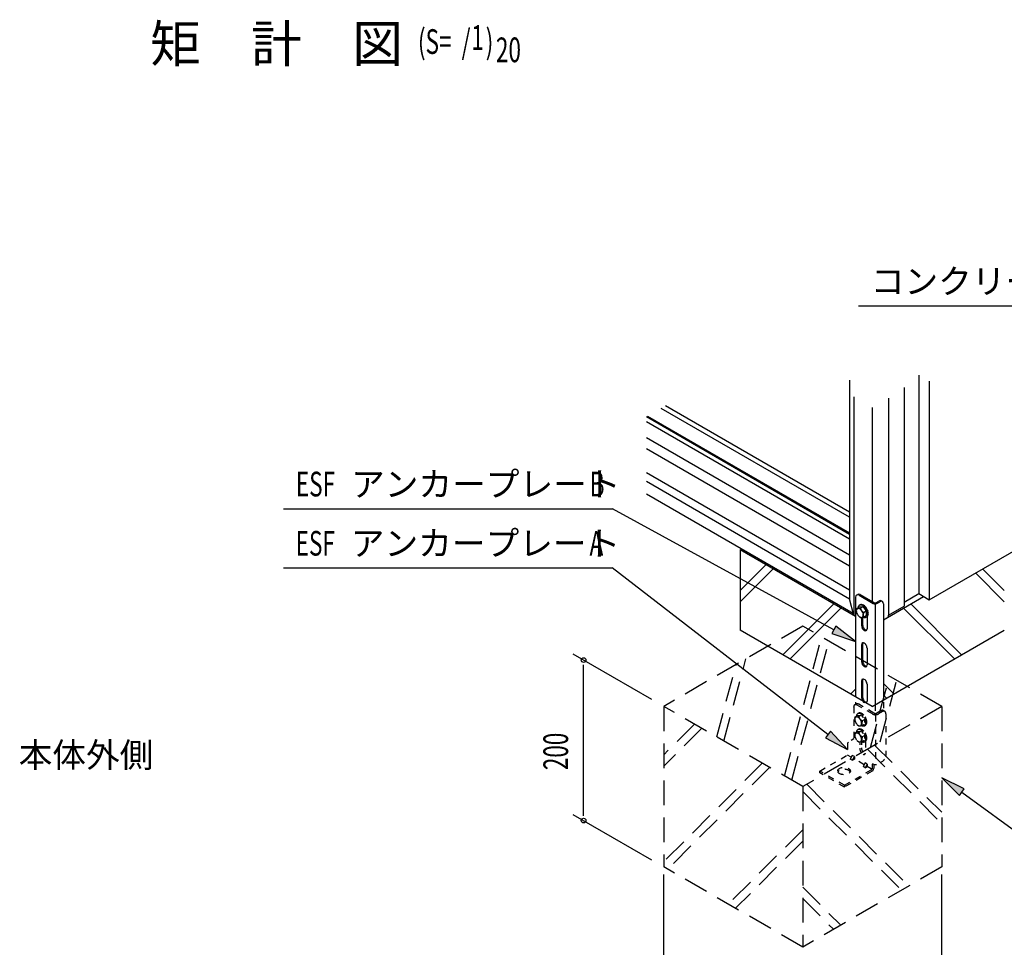
# Model space of a CAD drawing. Extents: x 217 to 8351, y 70 to 5621.
# Drawn here: x 5124 to 6719, y 959 to 2462 of the extents above; entities that cross this region are included whole.
import ezdxf
from ezdxf.enums import TextEntityAlignment as Align

# ---------------------------------------------------------------- set-up
doc = ezdxf.new("R2010")
doc.units = 0
doc.header["$LTSCALE"] = 20
doc.header["$MEASUREMENT"] = 0
for name, pattern in [('HIDE-L', [3, 2, -1]), ('HIDE-S', [1, 0.5, -0.5]), ('KAKURE-1', [2, 1, -1]), ('KAKURE-2', [3, 2, -1])]:
    doc.linetypes.add(name, pattern=pattern)
for name, color, linetype in [('HIDE-11', 6, 'KAKURE-1'), ('HIKIDASHI', 6, 'CONTINUOUS'), ('M1', 4, 'CONTINUOUS'), ('SUNPOU', 4, 'CONTINUOUS'), ('U1', 3, 'CONTINUOUS'), ('U2', 4, 'CONTINUOUS'), ('下枠前', 1, 'CONTINUOUS'), ('側壁', 3, 'CONTINUOUS'), ('基礎', 3, 'CONTINUOUS'), ('金具', 1, 'CONTINUOUS')]:
    doc.layers.add(name, color=color, linetype=linetype)
doc.styles.add('00', font='ROMANS', dxfattribs={"width": 0.666667, "bigfont": 'BIGFONT'})
doc.styles.add('01', font='ROMANS', dxfattribs={"height": 3, "bigfont": 'BIGFONT'})

msp = doc.modelspace()

# ---------------------------------------------------------------- linework, layer by layer
at = {"layer": 'HIDE-11', "linetype": 'KAKURE-2'}
for p, q in [((6362.6, 1236.4), (6423, 1461.6)), ((6374.3, 1229.7), (6434.6, 1454.8)), ((6264.4, 1293.1), (6300.1, 1426.1)), ((6252.8, 1299.8), (6284.2, 1416.9)), ((6501.8, 1282.6), (6532.8, 1398.2)), ((6517.7, 1291.8), (6544.4, 1391.4)), ((6216.8, 1320.6), (6167.1, 1270.8)), ((6228.5, 1313.8), (6167.1, 1252.4)), ((6497, 1279.8), (6617.4, 1159.3)), ((6508.6, 1286.5), (6617.4, 1177.7)), ((6326.7, 1257.2), (6167.1, 1097.6)), ((6338.3, 1250.4), (6173.5, 1085.6)), ((6398.8, 1223.1), (6563.6, 1058.2)), ((6392.3, 1211.2), (6552, 1051.5)), ((6392.3, 1149.5), (6271.7, 1028.9)), ((6392.3, 1131.1), (6283.3, 1022.2)), ((6392.3, 1056.4), (6453.8, 994.8)), ((6392.3, 1038), (6442.1, 988.1))]:
    msp.add_line(p, q, dxfattribs=at)
at = {"layer": 'HIKIDASHI'}
for p, q in [((6482.4, 1998), (6980.4, 1998)), ((5551, 1669.4), (6083.9, 1669.4)), ((6442.7, 1473.5), (6083.9, 1669.4)), ((5550.7, 1573.5), (6083.6, 1573.5)), ((6432.9, 1303.8), (6083.6, 1573.5)), ((6445.9, 1479.3), (6439.5, 1467.6)), ((6439.5, 1467.6), (6477.8, 1454.3)), ((6477.8, 1454.3), (6445.9, 1479.3)), ((6436.9, 1309.1), (6428.8, 1298.5)), ((6464.5, 1279.3), (6436.9, 1309.1)), ((6428.8, 1298.5), (6464.5, 1279.3)), ((6653.7, 1215.5), (6617.4, 1233.6)), ((6617.4, 1233.6), (6645.9, 1204.7)), ((6645.9, 1204.7), (6653.7, 1215.5)), ((6649.8, 1210.1), (6802.3, 1099.5))]:
    msp.add_line(p, q, dxfattribs=at)
for points in [[(6439.5, 1467.6), (6445.9, 1479.3), (6477.8, 1454.3)], [(6428.8, 1298.5), (6436.9, 1309.1), (6464.5, 1279.3)], [(6653.7, 1215.5), (6645.9, 1204.7), (6617.4, 1233.6)]]:
    msp.add_solid(points, dxfattribs=at)
at = {"layer": 'SUNPOU'}
for p, q in [((6019.9, 1434.3), (6147.1, 1360.8)), ((6037.2, 1171.8), (6037.2, 1416.8)), ((6019.9, 1174.3), (6147.1, 1100.8)), ((6167.1, 874.3), (6167.1, 1077)), ((6617.4, 874.3), (6617.4, 1077))]:
    msp.add_line(p, q, dxfattribs=at)
for centre in [(6037.2, 1424.3), (6037.2, 1164.3)]:
    msp.add_circle(centre, 3.75, dxfattribs=at)
at = {"layer": 'U1'}
for p, q in [((6332.6, 1578.7), (6290.9, 1537)), ((6290.9, 1518.6), (6344.3, 1572)), ((6718.7, 1518.6), (6672, 1565.4)), ((6683.6, 1572.1), (6718.7, 1537)), ((6442.5, 1515.3), (6360, 1432.9)), ((6371.7, 1426.2), (6454.1, 1508.6)), ((6638, 1426.2), (6555.6, 1508.6)), ((6567.2, 1515.3), (6649.6, 1432.9)), ((6477.8, 1377.4), (6469.9, 1369.5)), ((6522.8, 1386.4), (6539.8, 1369.5)), ((6528.1, 1362.8), (6522.8, 1368))]:
    msp.add_line(p, q, dxfattribs=at)
at = {"layer": 'U2'}
for p, q in [((6479.2, 1505.5), (6479.6, 1508)), ((6479.6, 1500.5), (6479.5, 1501)), ((6479.6, 1508), (6483.7, 1510.4)), ((6479.6, 1508), (6481.8, 1507.9)), ((6479.6, 1500.5), (6479.8, 1500)), ((6481.8, 1507.9), (6485.2, 1508.5)), ((6483.7, 1510.4), (6489.3, 1510.9)), ((6483.8, 1513), (6485.1, 1513.8)), ((6485.2, 1508.5), (6489.3, 1510.9)), ((6485.2, 1508.5), (6487.4, 1504.7)), ((6487.4, 1504.7), (6490.8, 1501.5)), ((6489.3, 1510.9), (6495, 1503.9)), ((6490.8, 1501.5), (6490.2, 1497.4)), ((6490.8, 1501.5), (6495, 1503.9)), ((6495, 1503.9), (6495, 1496.4)), ((6484.1, 1494.4), (6485.2, 1493.5)), ((6485.2, 1493.5), (6487.4, 1493.4)), ((6487.4, 1493.4), (6490.8, 1494)), ((6490.2, 1497.4), (6490.8, 1494)), ((6490.8, 1494), (6495, 1496.4)), ((6494.9, 1493.7), (6496.3, 1494.5))]:
    msp.add_line(p, q, dxfattribs=at)
at = {"layer": 'U2', "color": 6, "linetype": 'HIDE-S', "ltscale": 0.5}
for p, q in [((6476.6, 1329.8), (6477, 1332.3)), ((6477, 1324.8), (6476.9, 1325.3)), ((6477, 1332.3), (6481.1, 1334.7)), ((6477, 1332.3), (6479.2, 1332.2)), ((6477, 1324.8), (6477.2, 1324.3)), ((6479.2, 1332.2), (6482.6, 1332.8)), ((6481.1, 1334.7), (6486.8, 1335.2)), ((6481.2, 1337.3), (6482.5, 1338.1)), ((6482.6, 1332.8), (6486.8, 1335.2)), ((6482.6, 1332.8), (6484.8, 1329)), ((6484.8, 1329), (6488.2, 1325.8)), ((6486.8, 1335.2), (6492.4, 1328.2)), ((6488.2, 1325.8), (6487.7, 1321.7)), ((6488.2, 1325.8), (6492.4, 1328.2)), ((6492.4, 1328.2), (6492.4, 1320.7)), ((6477, 1306.3), (6481.1, 1308.7)), ((6481.1, 1308.7), (6486.8, 1309.2)), ((6481.2, 1311.3), (6482.5, 1312.1)), ((6481.6, 1318.7), (6482.6, 1317.8)), ((6482.6, 1317.8), (6484.8, 1317.7)), ((6482.6, 1306.8), (6486.8, 1309.2)), ((6484.8, 1317.7), (6488.2, 1318.3)), ((6486.8, 1309.2), (6492.4, 1302.2)), ((6487.7, 1321.7), (6488.2, 1318.3)), ((6488.2, 1318.3), (6492.4, 1320.7)), ((6492.3, 1318), (6493.7, 1318.8)), ((6476.6, 1303.8), (6477, 1306.3)), ((6477, 1298.8), (6476.9, 1299.3)), ((6477, 1306.3), (6479.2, 1306.2)), ((6477, 1298.8), (6477.2, 1298.3)), ((6479.2, 1306.2), (6482.6, 1306.8)), ((6481.6, 1292.7), (6482.6, 1291.8)), ((6482.6, 1306.8), (6484.8, 1303)), ((6484.8, 1303), (6488.2, 1299.8)), ((6484.8, 1291.7), (6488.2, 1292.3)), ((6488.2, 1299.8), (6487.7, 1295.7)), ((6487.7, 1295.7), (6488.2, 1292.3)), ((6488.2, 1299.8), (6492.4, 1302.2)), ((6488.2, 1292.3), (6492.4, 1294.7)), ((6492.3, 1292), (6493.7, 1292.8)), ((6492.4, 1302.2), (6492.4, 1294.7)), ((6482.6, 1291.8), (6484.8, 1291.7))]:
    msp.add_line(p, q, dxfattribs=at)
at = {"layer": 'U2'}
for centre, radius, start, end in [((6484.8, 1503.9), 5.81, 155.6571, 180), ((6488.1, 1503.9), 9.1, 180, 196.5505), ((6492.5, 1505.2), 13.7, 196.5505, 223.4495), ((6482, 1505.2), 2.75, 84.3429, 155.6571), ((6489.6, 1507.9), 8.13, 155.6571, 171.4815), ((6485.7, 1509.7), 3.86, 84.3429, 155.6571), ((6481.7, 1502.1), 5.81, 60, 84.3429), ((6480.1, 1499.3), 9.1, 43.4495, 60), ((6487.1, 1510.5), 3.86, 84.3429, 120), ((6485.3, 1505.4), 8.13, 60, 84.3429), ((6476.7, 1496.1), 13.7, 16.5505, 43.4495), ((6486.6, 1506.2), 8.13, 60, 84.3429), ((6483, 1501.4), 12.7, 43.4495, 60), ((6481.2, 1497.4), 9.1, 0, 16.5505), ((6484.3, 1502.2), 12.7, 43.4495, 60), ((6478.3, 1497), 19.2, 16.5505, 43.4495), ((6479.6, 1497.8), 19.2, 16.5505, 43.4495), ((6484.5, 1498.8), 12.7, 0, 16.5505), ((6490.4, 1499.6), 8.13, 335.6571, 0), ((6485.8, 1499.6), 12.7, 0, 16.5505), ((6489.2, 1502), 9.1, 223.4495, 240), ((6487.5, 1499.2), 5.81, 240, 264.3429), ((6487.2, 1496.1), 2.75, 264.3429, 335.6571), ((6484.4, 1497.4), 5.81, 335.6571, 0), ((6493.4, 1501.3), 8.13, 246.5257, 264.3429), ((6486.6, 1486.7), 8.13, 60, 62.1483), ((6493, 1497.1), 3.86, 264.3429, 335.6571), ((6494.3, 1497.8), 3.86, 300, 335.6571), ((6489.1, 1498.8), 8.13, 335.6571, 0)]:
    msp.add_arc(centre, radius, start, end, dxfattribs=at)
at = {"layer": 'U2', "color": 6, "linetype": 'HIDE-S', "ltscale": 0.5}
for centre, radius, start, end in [((6482.2, 1328.2), 5.81, 155.6571, 180), ((6485.5, 1328.2), 9.1, 180, 196.5505), ((6490, 1329.5), 13.7, 196.5505, 223.4495), ((6479.4, 1329.5), 2.75, 84.3429, 155.6571), ((6487, 1332.2), 8.13, 155.6571, 171.4815), ((6483.1, 1334), 3.86, 84.3429, 155.6571), ((6479.1, 1326.4), 5.81, 60, 84.3429), ((6477.5, 1323.6), 9.1, 43.4495, 60), ((6484.5, 1334.8), 3.86, 84.3429, 120), ((6482.7, 1329.7), 8.13, 60, 84.3429), ((6474.1, 1320.4), 13.7, 16.5505, 43.4495), ((6484, 1330.5), 8.13, 60, 84.3429), ((6480.4, 1325.8), 12.7, 43.4495, 60), ((6478.6, 1321.7), 9.1, 0, 16.5505), ((6481.7, 1326.5), 12.7, 43.4495, 60), ((6475.7, 1321.3), 19.2, 16.5505, 43.4495), ((6477, 1322.1), 19.2, 16.5505, 43.4495), ((6481.9, 1323.1), 12.7, 0, 16.5505), ((6483.3, 1323.9), 12.7, 0, 16.5505), ((6487, 1306.2), 8.13, 155.6571, 171.4815), ((6483.1, 1308), 3.86, 84.3429, 155.6571), ((6486.6, 1326.3), 9.1, 223.4495, 240), ((6484.9, 1323.5), 5.81, 240, 264.3429), ((6484.5, 1308.8), 3.86, 84.3429, 120), ((6482.7, 1303.7), 8.13, 60, 84.3429), ((6484.6, 1320.4), 2.75, 264.3429, 335.6571), ((6484, 1304.5), 8.13, 60, 84.3429), ((6480.4, 1299.8), 12.7, 43.4495, 60), ((6481.8, 1321.7), 5.81, 335.6571, 0), ((6490.8, 1325.6), 8.13, 246.5257, 264.3429), ((6481.7, 1300.5), 12.7, 43.4495, 60), ((6475.7, 1295.3), 19.2, 16.5505, 43.4495), ((6490.4, 1321.4), 3.86, 264.3429, 335.6571), ((6477, 1296.1), 19.2, 16.5505, 43.4495), ((6491.8, 1322.2), 3.86, 300, 335.6571), ((6486.5, 1323.1), 8.13, 335.6571, 0), ((6487.9, 1323.9), 8.13, 335.6571, 0), ((6482.2, 1302.2), 5.81, 155.6571, 180), ((6485.5, 1302.2), 9.1, 180, 196.5505), ((6490, 1303.5), 13.7, 196.5505, 223.4495), ((6479.4, 1303.5), 2.75, 84.3429, 155.6571), ((6479.1, 1300.4), 5.81, 60, 84.3429), ((6486.6, 1300.3), 9.1, 223.4495, 240), ((6477.5, 1297.6), 9.1, 43.4495, 60), ((6484.9, 1297.5), 5.81, 240, 264.3429), ((6474.1, 1294.4), 13.7, 16.5505, 43.4495), ((6484.6, 1294.4), 2.75, 264.3429, 335.6571), ((6481.8, 1295.7), 5.81, 335.6571, 0), ((6478.6, 1295.7), 9.1, 0, 16.5505), ((6490.8, 1299.6), 8.13, 246.5257, 264.3429), ((6490.4, 1295.4), 3.86, 264.3429, 335.6571), ((6491.8, 1296.2), 3.86, 300, 335.6571), ((6486.5, 1297.1), 8.13, 335.6571, 0), ((6481.9, 1297.1), 12.7, 0, 16.5505), ((6487.9, 1297.9), 8.13, 335.6571, 0), ((6483.3, 1297.9), 12.7, 0, 16.5505)]:
    msp.add_arc(centre, radius, start, end, dxfattribs=at)
at = {"layer": '下枠前'}
for p, q in [((6468.1, 1663.7), (6169.7, 1835.9)), ((6468.1, 1629.9), (6140.5, 1819)), ((6468.1, 1655.9), (6163, 1832)), ((6468.1, 1627.9), (6138.8, 1818.1)), ((6468.1, 1620.1), (6138.8, 1810.3)), ((6468.1, 1594.1), (6138.8, 1784.3)), ((6468.1, 1576.6), (6138.8, 1766.7)), ((6468.1, 1537.6), (6138.8, 1727.7)), ((6468.2, 1523.2), (6138.8, 1713.4)), ((6474, 1499.7), (6138.8, 1693.3))]:
    msp.add_line(p, q, dxfattribs=at)
at = {"layer": '側壁'}
for p, q in [((6580.2, 1885.9), (6580.2, 1531.9)), ((6468.1, 1877.6), (6468.1, 1523.6)), ((6597, 1876.1), (6597, 1522.1)), ((6474.8, 1850.6), (6474.8, 1496.7)), ((6556.4, 1865.6), (6556.4, 1511.6)), ((6531.1, 1848.4), (6531.1, 1494.4)), ((6504.8, 1833.3), (6504.8, 1519)), ((6597, 1522.1), (6889.1, 1690.7)), ((6556.4, 1518.1), (6580.2, 1531.9)), ((6580.2, 1531.9), (6597, 1522.1)), ((6474.8, 1496.7), (6468.1, 1523.6)), ((6531.2, 1497.1), (6556.4, 1511.6)), ((6477.8, 1494.9), (6474.8, 1496.7)), ((6522.8, 1489.7), (6531.1, 1494.4)), ((6531.1, 1494.4), (6531.2, 1497.1))]:
    msp.add_line(p, q, dxfattribs=at)
at = {"layer": '基礎'}
for p, q in [((6290.9, 1602.8), (6293.2, 1604.1)), ((6290.9, 1602.8), (6290.9, 1472.8)), ((6477.8, 1494.9), (6290.9, 1602.8)), ((6522.8, 1489.7), (6588, 1527.3)), ((6504.8, 1349.3), (6290.9, 1472.8)), ((6504.8, 1349.3), (6718.7, 1472.8))]:
    msp.add_line(p, q, dxfattribs=at)
at = {"layer": '基礎', "color": 6, "linetype": 'HIDE-L'}
for p, q in [((6392.3, 1479.3), (6167.1, 1349.3)), ((6617.4, 1349.3), (6392.3, 1479.3)), ((6167.1, 1349.3), (6167.1, 1089.3)), ((6392.3, 1219.3), (6167.1, 1349.3)), ((6617.4, 1349.3), (6392.3, 1219.3)), ((6617.4, 1349.3), (6617.4, 1089.3)), ((6392.3, 1219.3), (6392.3, 959.3)), ((6392.3, 959.3), (6167.1, 1089.3)), ((6617.4, 1089.3), (6392.3, 959.3))]:
    msp.add_line(p, q, dxfattribs=at)
at = {"layer": '金具'}
for p, q in [((6477.8, 1526), (6477.8, 1364.9)), ((6479.5, 1529.6), (6481.3, 1530.7)), ((6483.4, 1529.2), (6506.4, 1516)), ((6485.2, 1530.3), (6508.2, 1517)), ((6510.5, 1517), (6515.4, 1519.9)), ((6512.3, 1516), (6517.2, 1518.8)), ((6521.2, 1519.2), (6519.4, 1520.3)), ((6522.8, 1515.6), (6522.8, 1359.7)), ((6509.3, 1514.3), (6509.3, 1351.9)), ((6487.4, 1493.4), (6487.4, 1480.1)), ((6489.2, 1493.7), (6489.2, 1481.2)), ((6496.4, 1494.6), (6496.4, 1474.9)), ((6487.4, 1448.9), (6487.4, 1421.6)), ((6489.2, 1450), (6489.2, 1422.7)), ((6496.4, 1443.7), (6496.4, 1416.4)), ((6487.4, 1390.4), (6487.4, 1363.1)), ((6489.2, 1391.5), (6489.2, 1364.2)), ((6496.4, 1385.2), (6496.4, 1357.9))]:
    msp.add_line(p, q, dxfattribs=at)
at = {"layer": '金具', "color": 6, "linetype": 'HIDE-S'}
for p, q in [((6477.8, 1356.1), (6477.8, 1352.5)), ((6522.8, 1356.1), (6522.8, 1342.4)), ((6474.7, 1348), (6474.7, 1296.7)), ((6476.3, 1351.6), (6478.9, 1353.1)), ((6505.1, 1337), (6480.3, 1351.3)), ((6507.6, 1338.4), (6482.9, 1352.7)), ((6509.3, 1351.9), (6509.3, 1337.9)), ((6518.6, 1342.2), (6512.2, 1338.4)), ((6521.2, 1340.7), (6514.7, 1337)), ((6525.1, 1341.1), (6522.6, 1342.5)), ((6509.9, 1334.9), (6509.9, 1257.1)), ((6526.8, 1337.4), (6526.8, 1269.8)), ((6493.8, 1292.9), (6493.8, 1274.6)), ((6464.5, 1289.5), (6464.5, 1270.4)), ((6419.7, 1244.5), (6464.5, 1270.4)), ((6470.7, 1266.8), (6464.5, 1270.4)), ((6472.4, 1269.7), (6469, 1263.9)), ((6472.4, 1261.9), (6469, 1263.9)), ((6475.8, 1267.8), (6472.4, 1269.7)), ((6475.8, 1267.8), (6472.4, 1261.9)), ((6472.4, 1261.9), (6475.8, 1263.9)), ((6475.8, 1267.8), (6475.8, 1263.9)), ((6491.6, 1254.8), (6475.8, 1263.9)), ((6459.7, 1221.4), (6419.7, 1244.5)), ((6419.7, 1241.5), (6419.7, 1244.5)), ((6459.7, 1221.4), (6503.2, 1246.6)), ((6504.5, 1244.3), (6459.7, 1218.5)), ((6493.2, 1257.7), (6489.9, 1251.9)), ((6493.2, 1249.9), (6489.9, 1251.9)), ((6496.6, 1255.8), (6493.2, 1257.7)), ((6496.6, 1255.8), (6493.2, 1249.9)), ((6493.2, 1249.9), (6496.6, 1251.9)), ((6496.6, 1255.8), (6496.6, 1251.9)), ((6503.1, 1248.1), (6496.6, 1251.9)), ((6504.5, 1254.1), (6504.5, 1248.8)), ((6506.8, 1255.4), (6506.7, 1255.4)), ((6507.1, 1255.2), (6507.1, 1248.8)), ((6459.7, 1218.5), (6419.7, 1241.5)), ((6459.7, 1218.5), (6459.7, 1221.4))]:
    msp.add_line(p, q, dxfattribs=at)
at = {"layer": '金具', "color": 6, "linetype": 'HIDE-S', "ltscale": 0.5}
for p, q in [((6474.7, 1296.7), (6464.5, 1289.5)), ((6487.4, 1292.1), (6487.4, 1281.2)), ((6484.8, 1291.7), (6484.8, 1279.8)), ((6521.2, 1260.1), (6513.1, 1255.4))]:
    msp.add_line(p, q, dxfattribs=at)
at = {"layer": '金具', "color": 6, "linetype": 'HIDE-S'}
for radius in [2.6, 5.2]:
    msp.add_arc((6501.9, 1248.8), radius, 300, 0, dxfattribs=at)
at = {"layer": '金具'}
for centre, major_axis, start_param, end_param in [((6483.4, 1522.7), (3.98, -6.89), 2.356194, 3.926991), ((6485.2, 1523.8), (3.98, -6.89), 2.356194, 3.141593), ((6509.3, 1517.7), (-4.14, 0), 0.785398, 2.356194), ((6509.3, 1517.7), (-1.59, 0), 0.785398, 2.356194), ((6515.4, 1513.4), (-3.98, -6.89), 3.141593, 3.926991), ((6517.2, 1512.3), (-3.98, -6.89), 2.356194, 3.926991), ((6491.9, 1477.5), (3.18, -5.52), 3.926991, 7.068583), ((6493.7, 1478.6), (3.18, -5.52), 3.926991, 5.996429), ((6491.9, 1446.3), (3.18, -5.52), 0.785398, 3.926991), ((6493.7, 1447.4), (3.18, -5.52), 3.428349, 3.926991), ((6491.9, 1419), (3.18, -5.52), 3.926991, 7.068583), ((6493.7, 1420.1), (3.18, -5.52), 3.926991, 5.996429), ((6491.9, 1387.8), (3.18, -5.52), 0.785398, 3.926991), ((6493.7, 1388.9), (3.18, -5.52), 3.428349, 3.926991), ((6491.9, 1360.5), (3.18, -5.52), 3.926991, 4.738025), ((6493.7, 1361.6), (3.18, -5.52), 3.926991, 5.996429), ((6491.9, 1360.5), (3.18, -5.52), 6.257549, 7.068583)]:
    msp.add_ellipse(centre, major_axis=major_axis, ratio=0.57735, start_param=start_param, end_param=end_param, dxfattribs=at)
at = {"layer": '金具', "color": 6, "linetype": 'HIDE-S', "ltscale": 0.5}
for centre, major_axis, ratio, start_param, end_param in [((6491.9, 1360.5), (3.18, -5.52), 0.57735, 4.738025, 6.257549), ((6489.3, 1277.2), (3.18, -5.52), 0.57735, 3.926991, 7.068583), ((6491.9, 1278.6), (3.18, -5.52), 0.57735, 3.926991, 5.864471), ((6521.2, 1266.6), (-3.98, -6.89), 0.57735, 0.785398, 2.356194), ((6509.9, 1259.1), (-6.85, 0), 0.620405, 1.087097, 2.048996)]:
    msp.add_ellipse(centre, major_axis=major_axis, ratio=ratio, start_param=start_param, end_param=end_param, dxfattribs=at)
at = {"layer": '金具', "color": 6, "linetype": 'HIDE-S'}
for centre, major_axis, start_param, end_param in [((6480.3, 1344.8), (3.98, -6.89), 2.356194, 3.926991), ((6482.9, 1346.2), (3.98, -6.89), 2.356194, 3.141593), ((6518.6, 1335.7), (-3.98, -6.89), 3.141593, 3.926991), ((6521.2, 1334.2), (-3.98, -6.89), 2.356194, 3.926991), ((6509.9, 1339.7), (-6.85, 0), 0.785398, 2.356194), ((6509.9, 1339.7), (-3.18, 0), 0.785398, 2.356194), ((6459.1, 1241.5), (-10.3, 0), 3.394487, 6.030291), ((6506.7, 1252.8), (1.59, -2.76), 2.356194, 3.926991)]:
    msp.add_ellipse(centre, major_axis=major_axis, ratio=0.57735, start_param=start_param, end_param=end_param, dxfattribs=at)
msp.add_ellipse((6459.1, 1244.5), major_axis=(-10.3, 0), ratio=0.57735, dxfattribs=at)

# ---------------------------------------------------------------- texts
at = {"layer": 'HIKIDASHI', "style": '01'}
for s, p in [('コンクリートブロック', (6502.4, 2018)), ('アンカープレート', (5660.4, 1689.4)), ('アンカープレート', (5660, 1593.5)), ('本体外側', (5121.9, 1250.5))]:
    msp.add_text(s, height=40, dxfattribs=at).set_placement(p)
at = {"layer": 'HIKIDASHI', "style": '00', "width": 0.67}
for s, p in [('ESF', (5571, 1689.4)), ('B', (6047.1, 1689.4)), ('ESF', (5570.7, 1593.5)), ('A', (6046.8, 1593.5))]:
    msp.add_text(s, height=40, dxfattribs=at).set_placement(p)
at = {"layer": 'M1', "style": '01'}
msp.add_text('矩\u3000計\u3000図', height=60, dxfattribs=at).set_placement((5335, 2392.9))
at = {"layer": 'M1', "style": '00', "width": 0.67}
for s, p in [('(S=  /   )', (5768.8, 2406.3)), ('1', (5855.3, 2412.9)), ('20', (5895.1, 2392.9))]:
    msp.add_text(s, height=40, dxfattribs=at).set_placement(p)
at = {"layer": 'SUNPOU', "style": '00', "width": 0.666667}
msp.add_text('200', height=40, rotation=90, dxfattribs=at).set_placement((5997.2, 1276.3), align=Align.MIDDLE)

doc.saveas('drawing.dxf')
